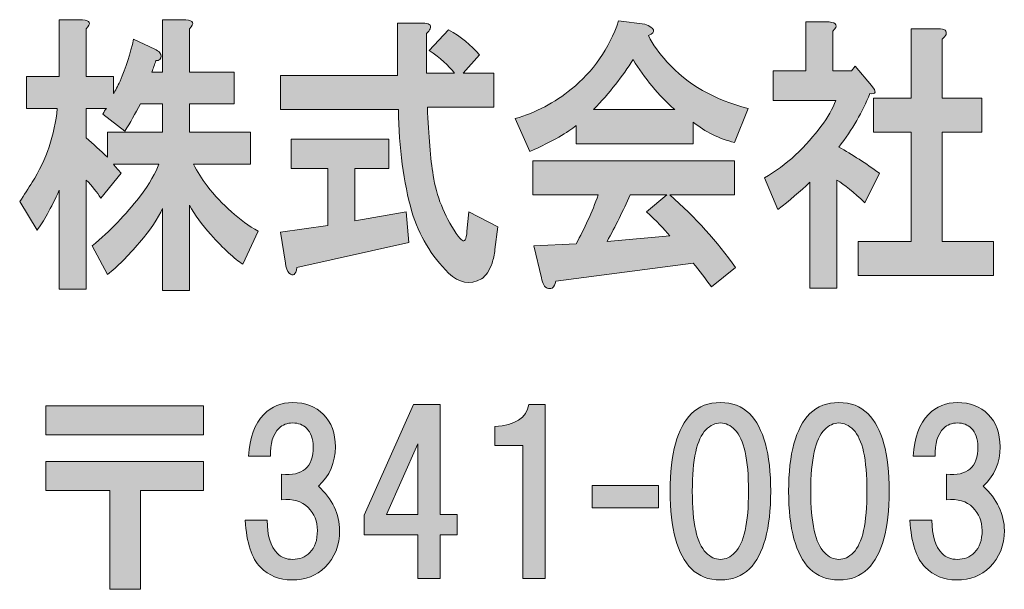
# Model space of a CAD drawing. Units: inches. Extents: x 0 to 296, y 0 to 210.
# Drawn here: x 28 to 42, y 12 to 20 of the extents above; entities that cross this region are included whole.
import ezdxf

# ---------------------------------------------------------------- set-up
doc = ezdxf.new("R2010")
doc.units = ezdxf.units.IN
doc.header["$MEASUREMENT"] = 0
doc.layers.add('图层 1', color=7, linetype='Continuous')

# ---------------------------------------------------------------- blocks, each defined once
blk = doc.blocks.new('block 2')
at = {"layer": '图层 1'}
h = blk.add_hatch(color=7, dxfattribs=at)
h.dxf.hatch_style = 2
edge = h.paths.add_edge_path()
edge.add_spline(control_points=[(29.68, 19.105), (29.605, 18.962), (29.53, 18.83), (29.455, 18.708), (29.455, 18.708), (29.132, 18.956), (29.132, 18.956), (29.151, 18.989), (29.169, 19.017), (29.188, 19.039), (29.188, 19.039), (28.893, 19.039), (28.893, 19.039), (28.893, 19.039), (28.893, 18.609), (28.893, 18.609), (28.996, 18.521), (29.099, 18.427), (29.203, 18.328), (29.203, 18.328), (29.203, 18.692), (29.203, 18.692), (29.203, 18.692), (30.004, 18.692), (30.004, 18.692), (30.004, 18.692), (30.004, 19.105), (30.004, 19.105), (30.004, 19.105), (29.68, 19.105), (29.68, 19.105)], knot_values=[0, 0, 0, 0, 1, 1, 1, 2, 2, 2, 3, 3, 3, 4, 4, 4, 5, 5, 5, 6, 6, 6, 7, 7, 7, 8, 8, 8, 9, 9, 9, 10, 10, 10, 10], degree=3, periodic=1)
edge = h.paths.add_edge_path()
edge.add_spline(control_points=[(28.893, 20.197), (28.893, 20.197), (28.893, 19.502), (28.893, 19.502), (28.893, 19.502), (29.287, 19.502), (29.287, 19.502), (29.287, 19.502), (29.287, 19.254), (29.287, 19.254), (29.315, 19.298), (29.348, 19.359), (29.385, 19.436), (29.469, 19.634), (29.535, 19.838), (29.582, 20.048), (29.582, 20.048), (29.891, 19.899), (29.891, 19.899), (29.919, 19.888), (29.943, 19.871), (29.961, 19.849), (29.989, 19.816), (29.989, 19.783), (29.961, 19.75), (29.952, 19.739), (29.933, 19.734), (29.905, 19.734), (29.886, 19.678), (29.868, 19.623), (29.849, 19.568), (29.849, 19.568), (30.004, 19.568), (30.004, 19.568), (30.004, 19.568), (30.004, 20.329), (30.004, 20.329), (30.004, 20.329), (30.341, 20.329), (30.341, 20.329), (30.453, 20.318), (30.472, 20.274), (30.397, 20.197), (30.397, 20.197), (30.397, 19.568), (30.397, 19.568), (30.397, 19.568), (31.044, 19.568), (31.044, 19.568), (31.044, 19.568), (31.044, 19.105), (31.044, 19.105), (31.044, 19.105), (30.397, 19.105), (30.397, 19.105), (30.397, 19.105), (30.397, 18.692), (30.397, 18.692), (30.397, 18.692), (31.283, 18.692), (31.283, 18.692), (31.283, 18.692), (31.283, 18.229), (31.283, 18.229), (31.283, 18.229), (30.453, 18.229), (30.453, 18.229), (30.51, 18.118), (30.575, 18.014), (30.65, 17.914), (30.875, 17.628), (31.123, 17.408), (31.395, 17.253), (31.395, 17.253), (31.171, 16.773), (31.171, 16.773), (31.048, 16.851), (30.894, 16.994), (30.706, 17.203), (30.575, 17.347), (30.472, 17.49), (30.397, 17.633), (30.397, 17.633), (30.397, 16.393), (30.397, 16.393), (30.397, 16.393), (30.004, 16.393), (30.004, 16.393), (30.004, 16.393), (30.004, 17.584), (30.004, 17.584), (29.938, 17.44), (29.826, 17.275), (29.666, 17.088), (29.498, 16.889), (29.343, 16.735), (29.203, 16.625), (29.203, 16.625), (28.978, 17.038), (28.978, 17.038), (29.24, 17.259), (29.469, 17.496), (29.666, 17.749), (29.816, 17.948), (29.91, 18.107), (29.947, 18.229), (29.947, 18.229), (29.287, 18.229), (29.287, 18.229), (29.324, 18.185), (29.362, 18.14), (29.399, 18.096), (29.399, 18.096), (29.104, 17.733), (29.104, 17.733), (29.048, 17.821), (28.978, 17.909), (28.893, 17.997), (28.893, 17.997), (28.893, 16.41), (28.893, 16.41), (28.893, 16.41), (28.5, 16.41), (28.5, 16.41), (28.5, 16.41), (28.5, 17.848), (28.5, 17.848), (28.378, 17.584), (28.27, 17.391), (28.176, 17.27), (28.176, 17.27), (27.924, 17.683), (27.924, 17.683), (27.989, 17.782), (28.05, 17.876), (28.106, 17.964), (28.312, 18.295), (28.434, 18.653), (28.471, 19.039), (28.471, 19.039), (28.022, 19.039), (28.022, 19.039), (28.022, 19.039), (28.022, 19.502), (28.022, 19.502), (28.022, 19.502), (28.5, 19.502), (28.5, 19.502), (28.5, 19.502), (28.5, 20.329), (28.5, 20.329), (28.5, 20.329), (28.837, 20.329), (28.837, 20.329), (28.949, 20.318), (28.968, 20.274), (28.893, 20.197)], knot_values=[0, 0, 0, 0, 0.352778, 0.352778, 0.352778, 0.705556, 0.705556, 0.705556, 1.058333, 1.058333, 1.058333, 1.411111, 1.411111, 1.411111, 1.763889, 1.763889, 1.763889, 2.116667, 2.116667, 2.116667, 2.469444, 2.469444, 2.469444, 2.822222, 2.822222, 2.822222, 3.175, 3.175, 3.175, 3.527778, 3.527778, 3.527778, 3.880556, 3.880556, 3.880556, 4.233333, 4.233333, 4.233333, 4.586111, 4.586111, 4.586111, 4.938889, 4.938889, 4.938889, 5.291667, 5.291667, 5.291667, 5.644444, 5.644444, 5.644444, 5.997222, 5.997222, 5.997222, 6.35, 6.35, 6.35, 6.702778, 6.702778, 6.702778, 7.055556, 7.055556, 7.055556, 7.408333, 7.408333, 7.408333, 7.761111, 7.761111, 7.761111, 8.113889, 8.113889, 8.113889, 8.466667, 8.466667, 8.466667, 8.819444, 8.819444, 8.819444, 9.172222, 9.172222, 9.172222, 9.525, 9.525, 9.525, 9.877778, 9.877778, 9.877778, 10.230556, 10.230556, 10.230556, 10.583333, 10.583333, 10.583333, 10.936111, 10.936111, 10.936111, 11.288889, 11.288889, 11.288889, 11.641667, 11.641667, 11.641667, 11.994444, 11.994444, 11.994444, 12.347222, 12.347222, 12.347222, 12.7, 12.7, 12.7, 13.052778, 13.052778, 13.052778, 13.405556, 13.405556, 13.405556, 13.758333, 13.758333, 13.758333, 14.111111, 14.111111, 14.111111, 14.463889, 14.463889, 14.463889, 14.816667, 14.816667, 14.816667, 15.169444, 15.169444, 15.169444, 15.522222, 15.522222, 15.522222, 15.875, 15.875, 15.875, 16.227778, 16.227778, 16.227778, 16.580556, 16.580556, 16.580556, 16.933333, 16.933333, 16.933333, 17.286111, 17.286111, 17.286111, 17.638889, 17.638889, 17.638889, 17.991667, 17.991667, 17.991667, 18.344444, 18.344444, 18.344444, 18.344444], degree=3, periodic=0)
edge.add_line((28.893, 20.197), (28.893, 20.197))
h = blk.add_hatch(color=7, dxfattribs=at)
h.dxf.hatch_style = 2
edge = h.paths.add_edge_path()
edge.add_spline(control_points=[(33.294, 18.163), (33.294, 18.163), (32.802, 18.163), (32.802, 18.163), (32.802, 18.163), (32.802, 17.402), (32.802, 17.402), (32.802, 17.402), (33.547, 17.534), (33.547, 17.534), (33.547, 17.534), (33.589, 17.088), (33.589, 17.088), (33.589, 17.088), (31.959, 16.724), (31.959, 16.724), (31.95, 16.669), (31.936, 16.636), (31.917, 16.625), (31.898, 16.614), (31.875, 16.619), (31.847, 16.642), (31.818, 16.674), (31.8, 16.724), (31.79, 16.79), (31.79, 16.79), (31.72, 17.237), (31.72, 17.237), (31.72, 17.237), (32.409, 17.336), (32.409, 17.336), (32.409, 17.336), (32.409, 18.163), (32.409, 18.163), (32.409, 18.163), (31.875, 18.163), (31.875, 18.163), (31.875, 18.163), (31.875, 18.592), (31.875, 18.592), (31.875, 18.592), (33.294, 18.592), (33.294, 18.592), (33.294, 18.592), (33.294, 18.163), (33.294, 18.163)], knot_values=[0, 0, 0, 0, 1, 1, 1, 2, 2, 2, 3, 3, 3, 4, 4, 4, 5, 5, 5, 6, 6, 6, 7, 7, 7, 8, 8, 8, 9, 9, 9, 10, 10, 10, 11, 11, 11, 12, 12, 12, 13, 13, 13, 14, 14, 14, 15, 15, 15, 15], degree=3, periodic=1)
edge = h.paths.add_edge_path()
edge.add_spline(control_points=[(33.899, 20.197), (33.89, 20.174), (33.87, 20.152), (33.843, 20.13), (33.843, 20.13), (33.843, 19.552), (33.843, 19.552), (33.843, 19.552), (34.25, 19.552), (34.25, 19.552), (34.166, 19.662), (34.044, 19.772), (33.885, 19.882), (33.885, 19.882), (34.166, 20.18), (34.166, 20.18), (34.344, 20.081), (34.494, 19.96), (34.616, 19.816), (34.616, 19.816), (34.377, 19.552), (34.377, 19.552), (34.377, 19.552), (34.826, 19.552), (34.826, 19.552), (34.826, 19.552), (34.826, 19.056), (34.826, 19.056), (34.826, 19.056), (33.857, 19.056), (33.857, 19.056), (33.875, 18.637), (33.903, 18.306), (33.941, 18.063), (33.988, 17.766), (34.1, 17.485), (34.278, 17.22), (34.316, 17.165), (34.344, 17.132), (34.363, 17.121), (34.4, 17.088), (34.424, 17.132), (34.433, 17.253), (34.433, 17.253), (34.461, 17.534), (34.461, 17.534), (34.461, 17.534), (34.883, 17.319), (34.883, 17.319), (34.883, 17.319), (34.841, 16.988), (34.841, 16.988), (34.831, 16.911), (34.817, 16.845), (34.798, 16.79), (34.761, 16.68), (34.709, 16.603), (34.644, 16.559), (34.475, 16.47), (34.316, 16.498), (34.166, 16.642), (33.913, 16.895), (33.735, 17.192), (33.632, 17.534), (33.51, 17.964), (33.444, 18.46), (33.435, 19.023), (33.435, 19.023), (31.72, 19.023), (31.72, 19.023), (31.72, 19.023), (31.72, 19.519), (31.72, 19.519), (31.72, 19.519), (33.421, 19.519), (33.421, 19.519), (33.421, 19.519), (33.421, 20.279), (33.421, 20.279), (33.421, 20.279), (33.787, 20.279), (33.787, 20.279), (33.88, 20.279), (33.917, 20.252), (33.899, 20.197)], knot_values=[0, 0, 0, 0, 0.352778, 0.352778, 0.352778, 0.705556, 0.705556, 0.705556, 1.058333, 1.058333, 1.058333, 1.411111, 1.411111, 1.411111, 1.763889, 1.763889, 1.763889, 2.116667, 2.116667, 2.116667, 2.469444, 2.469444, 2.469444, 2.822222, 2.822222, 2.822222, 3.175, 3.175, 3.175, 3.527778, 3.527778, 3.527778, 3.880556, 3.880556, 3.880556, 4.233333, 4.233333, 4.233333, 4.586111, 4.586111, 4.586111, 4.938889, 4.938889, 4.938889, 5.291667, 5.291667, 5.291667, 5.644444, 5.644444, 5.644444, 5.997222, 5.997222, 5.997222, 6.35, 6.35, 6.35, 6.702778, 6.702778, 6.702778, 7.055556, 7.055556, 7.055556, 7.408333, 7.408333, 7.408333, 7.761111, 7.761111, 7.761111, 8.113889, 8.113889, 8.113889, 8.466667, 8.466667, 8.466667, 8.819444, 8.819444, 8.819444, 9.172222, 9.172222, 9.172222, 9.525, 9.525, 9.525, 9.877778, 9.877778, 9.877778, 9.877778], degree=3, periodic=0)
edge.add_line((33.899, 20.197), (33.899, 20.197))
h = blk.add_hatch(color=7, dxfattribs=at)
h.dxf.hatch_style = 2
edge = h.paths.add_edge_path()
edge.add_spline(control_points=[(38.327, 17.782), (38.327, 17.782), (37.385, 17.782), (37.385, 17.782), (37.76, 17.452), (38.079, 17.099), (38.341, 16.724), (38.341, 16.724), (37.99, 16.443), (37.99, 16.443), (37.905, 16.564), (37.816, 16.68), (37.723, 16.79), (37.723, 16.79), (35.727, 16.525), (35.727, 16.525), (35.717, 16.481), (35.699, 16.448), (35.671, 16.426), (35.652, 16.415), (35.628, 16.415), (35.6, 16.426), (35.563, 16.437), (35.535, 16.487), (35.516, 16.575), (35.516, 16.575), (35.404, 17.038), (35.404, 17.038), (35.404, 17.038), (36.022, 17.071), (36.022, 17.071), (36.144, 17.292), (36.252, 17.529), (36.345, 17.782), (36.345, 17.782), (35.39, 17.782), (35.39, 17.782), (35.39, 17.782), (35.39, 18.278), (35.39, 18.278), (35.39, 18.278), (38.327, 18.278), (38.327, 18.278), (38.327, 18.278), (38.327, 17.782), (38.327, 17.782)], knot_values=[0, 0, 0, 0, 1, 1, 1, 2, 2, 2, 3, 3, 3, 4, 4, 4, 5, 5, 5, 6, 6, 6, 7, 7, 7, 8, 8, 8, 9, 9, 9, 10, 10, 10, 11, 11, 11, 12, 12, 12, 13, 13, 13, 14, 14, 14, 15, 15, 15, 15], degree=3, periodic=1)
edge = h.paths.add_edge_path()
edge.add_spline(control_points=[(36.809, 17.782), (36.706, 17.551), (36.594, 17.325), (36.472, 17.104), (36.472, 17.104), (37.385, 17.187), (37.385, 17.187), (37.301, 17.286), (37.189, 17.402), (37.048, 17.534), (37.048, 17.534), (37.343, 17.782), (37.343, 17.782), (37.343, 17.782), (36.809, 17.782), (36.809, 17.782)], knot_values=[0, 0, 0, 0, 1, 1, 1, 2, 2, 2, 3, 3, 3, 4, 4, 4, 5, 5, 5, 5], degree=3, periodic=1)
edge = h.paths.add_edge_path()
edge.add_spline(control_points=[(37.076, 20.097), (37.142, 19.965), (37.231, 19.838), (37.343, 19.717), (37.643, 19.386), (38.037, 19.16), (38.524, 19.039), (38.524, 19.039), (38.327, 18.543), (38.327, 18.543), (38.103, 18.598), (37.901, 18.697), (37.723, 18.841), (37.723, 18.841), (37.723, 18.526), (37.723, 18.526), (37.723, 18.526), (36.022, 18.526), (36.022, 18.526), (36.022, 18.526), (36.022, 18.791), (36.022, 18.791), (35.91, 18.692), (35.685, 18.565), (35.347, 18.411), (35.347, 18.411), (35.136, 18.89), (35.136, 18.89), (35.436, 18.978), (35.708, 19.122), (35.952, 19.32), (36.27, 19.574), (36.5, 19.904), (36.64, 20.312), (36.64, 20.312), (37.02, 20.263), (37.02, 20.263), (37.17, 20.208), (37.189, 20.152), (37.076, 20.097)], knot_values=[0, 0, 0, 0, 0.352778, 0.352778, 0.352778, 0.705556, 0.705556, 0.705556, 1.058333, 1.058333, 1.058333, 1.411111, 1.411111, 1.411111, 1.763889, 1.763889, 1.763889, 2.116667, 2.116667, 2.116667, 2.469444, 2.469444, 2.469444, 2.822222, 2.822222, 2.822222, 3.175, 3.175, 3.175, 3.527778, 3.527778, 3.527778, 3.880556, 3.880556, 3.880556, 4.233333, 4.233333, 4.233333, 4.586111, 4.586111, 4.586111, 4.586111], degree=3, periodic=0)
edge.add_line((37.076, 20.097), (37.076, 20.097))
edge = h.paths.add_edge_path()
edge.add_spline(control_points=[(36.275, 19.022), (36.275, 19.022), (37.456, 19.022), (37.456, 19.022), (37.221, 19.232), (37.02, 19.474), (36.851, 19.75), (36.701, 19.508), (36.509, 19.265), (36.275, 19.022)], knot_values=[0, 0, 0, 0, 0.352778, 0.352778, 0.352778, 0.705556, 0.705556, 0.705556, 1.058333, 1.058333, 1.058333, 1.058333], degree=3, periodic=0)
edge.add_line((36.275, 19.022), (36.275, 19.022))
h = blk.add_hatch(color=7, dxfattribs=at)
h.dxf.hatch_style = 2
edge = h.paths.add_edge_path()
edge.add_spline(control_points=[(39.76, 20.163), (39.76, 20.163), (39.76, 19.585), (39.76, 19.585), (39.76, 19.585), (40.028, 19.585), (40.028, 19.585), (40.028, 19.585), (40.084, 19.651), (40.084, 19.651), (40.084, 19.651), (40.323, 19.37), (40.323, 19.37), (40.398, 19.282), (40.388, 19.243), (40.295, 19.254), (40.192, 18.989), (40.042, 18.73), (39.845, 18.477), (40.042, 18.366), (40.238, 18.24), (40.435, 18.096), (40.435, 18.096), (40.224, 17.666), (40.224, 17.666), (40.065, 17.821), (39.929, 17.931), (39.817, 17.997), (39.817, 17.997), (39.817, 16.426), (39.817, 16.426), (39.817, 16.426), (39.423, 16.426), (39.423, 16.426), (39.423, 16.426), (39.423, 17.964), (39.423, 17.964), (39.282, 17.832), (39.128, 17.7), (38.959, 17.567), (38.959, 17.567), (38.762, 18.03), (38.762, 18.03), (38.922, 18.118), (39.072, 18.229), (39.212, 18.361), (39.512, 18.648), (39.709, 18.912), (39.803, 19.155), (39.803, 19.155), (38.889, 19.155), (38.889, 19.155), (38.889, 19.155), (38.889, 19.585), (38.889, 19.585), (38.889, 19.585), (39.367, 19.585), (39.367, 19.585), (39.367, 19.585), (39.367, 20.296), (39.367, 20.296), (39.367, 20.296), (39.704, 20.296), (39.704, 20.296), (39.817, 20.285), (39.836, 20.241), (39.76, 20.163)], knot_values=[0, 0, 0, 0, 0.352778, 0.352778, 0.352778, 0.705556, 0.705556, 0.705556, 1.058333, 1.058333, 1.058333, 1.411111, 1.411111, 1.411111, 1.763889, 1.763889, 1.763889, 2.116667, 2.116667, 2.116667, 2.469444, 2.469444, 2.469444, 2.822222, 2.822222, 2.822222, 3.175, 3.175, 3.175, 3.527778, 3.527778, 3.527778, 3.880556, 3.880556, 3.880556, 4.233333, 4.233333, 4.233333, 4.586111, 4.586111, 4.586111, 4.938889, 4.938889, 4.938889, 5.291667, 5.291667, 5.291667, 5.644444, 5.644444, 5.644444, 5.997222, 5.997222, 5.997222, 6.35, 6.35, 6.35, 6.702778, 6.702778, 6.702778, 7.055556, 7.055556, 7.055556, 7.408333, 7.408333, 7.408333, 7.761111, 7.761111, 7.761111, 7.761111], degree=3, periodic=0)
edge.add_line((39.76, 20.163), (39.76, 20.163))
edge = h.paths.add_edge_path()
edge.add_spline(control_points=[(41.405, 20.114), (41.396, 20.092), (41.377, 20.07), (41.349, 20.048), (41.349, 20.048), (41.349, 19.188), (41.349, 19.188), (41.349, 19.188), (41.925, 19.188), (41.925, 19.188), (41.925, 19.188), (41.925, 18.692), (41.925, 18.692), (41.925, 18.692), (41.349, 18.692), (41.349, 18.692), (41.349, 18.692), (41.349, 17.104), (41.349, 17.104), (41.349, 17.104), (42.094, 17.104), (42.094, 17.104), (42.094, 17.104), (42.094, 16.608), (42.094, 16.608), (42.094, 16.608), (40.126, 16.608), (40.126, 16.608), (40.126, 16.608), (40.126, 17.104), (40.126, 17.104), (40.126, 17.104), (40.899, 17.104), (40.899, 17.104), (40.899, 17.104), (40.899, 18.692), (40.899, 18.692), (40.899, 18.692), (40.351, 18.692), (40.351, 18.692), (40.351, 18.692), (40.351, 19.188), (40.351, 19.188), (40.351, 19.188), (40.899, 19.188), (40.899, 19.188), (40.899, 19.188), (40.899, 20.197), (40.899, 20.197), (40.899, 20.197), (41.293, 20.197), (41.293, 20.197), (41.386, 20.197), (41.424, 20.169), (41.405, 20.114)], knot_values=[0, 0, 0, 0, 0.352778, 0.352778, 0.352778, 0.705556, 0.705556, 0.705556, 1.058333, 1.058333, 1.058333, 1.411111, 1.411111, 1.411111, 1.763889, 1.763889, 1.763889, 2.116667, 2.116667, 2.116667, 2.469444, 2.469444, 2.469444, 2.822222, 2.822222, 2.822222, 3.175, 3.175, 3.175, 3.527778, 3.527778, 3.527778, 3.880556, 3.880556, 3.880556, 4.233333, 4.233333, 4.233333, 4.586111, 4.586111, 4.586111, 4.938889, 4.938889, 4.938889, 5.291667, 5.291667, 5.291667, 5.644444, 5.644444, 5.644444, 5.997222, 5.997222, 5.997222, 6.35, 6.35, 6.35, 6.35], degree=3, periodic=0)
edge.add_line((41.405, 20.114), (41.405, 20.114))
h = blk.add_hatch(color=7, dxfattribs=at)
h.dxf.hatch_style = 2
edge = h.paths.add_edge_path()
edge.add_spline(control_points=[(32.27, 13.546), (32.476, 13.356), (32.58, 13.141), (32.58, 12.901), (32.58, 12.686), (32.51, 12.508), (32.369, 12.368), (32.245, 12.244), (32.084, 12.182), (31.885, 12.182), (31.703, 12.182), (31.55, 12.244), (31.426, 12.368), (31.302, 12.492), (31.228, 12.719), (31.203, 13.05), (31.203, 13.05), (31.526, 13.05), (31.526, 13.05), (31.526, 12.827), (31.575, 12.666), (31.675, 12.566), (31.732, 12.508), (31.807, 12.48), (31.897, 12.48), (31.997, 12.48), (32.08, 12.513), (32.145, 12.579), (32.22, 12.653), (32.257, 12.761), (32.257, 12.901), (32.257, 13.033), (32.212, 13.145), (32.121, 13.236), (32.03, 13.327), (31.902, 13.364), (31.736, 13.348), (31.736, 13.348), (31.736, 13.72), (31.736, 13.72), (32.042, 13.687), (32.195, 13.819), (32.195, 14.117), (32.195, 14.232), (32.162, 14.323), (32.096, 14.389), (32.046, 14.439), (31.98, 14.464), (31.897, 14.464), (31.815, 14.464), (31.749, 14.439), (31.699, 14.389), (31.608, 14.299), (31.567, 14.162), (31.575, 13.98), (31.575, 13.98), (31.253, 13.98), (31.253, 13.98), (31.269, 14.253), (31.344, 14.456), (31.476, 14.588), (31.592, 14.704), (31.732, 14.762), (31.897, 14.762), (32.08, 14.762), (32.228, 14.704), (32.344, 14.588), (32.46, 14.472), (32.518, 14.315), (32.518, 14.117), (32.518, 13.885), (32.435, 13.695), (32.27, 13.546)], knot_values=[0, 0, 0, 0, 0.352778, 0.352778, 0.352778, 0.705556, 0.705556, 0.705556, 1.058333, 1.058333, 1.058333, 1.411111, 1.411111, 1.411111, 1.763889, 1.763889, 1.763889, 2.116667, 2.116667, 2.116667, 2.469444, 2.469444, 2.469444, 2.822222, 2.822222, 2.822222, 3.175, 3.175, 3.175, 3.527778, 3.527778, 3.527778, 3.880556, 3.880556, 3.880556, 4.233333, 4.233333, 4.233333, 4.586111, 4.586111, 4.586111, 4.938889, 4.938889, 4.938889, 5.291667, 5.291667, 5.291667, 5.644444, 5.644444, 5.644444, 5.997222, 5.997222, 5.997222, 6.35, 6.35, 6.35, 6.702778, 6.702778, 6.702778, 7.055556, 7.055556, 7.055556, 7.408333, 7.408333, 7.408333, 7.761111, 7.761111, 7.761111, 8.113889, 8.113889, 8.113889, 8.466667, 8.466667, 8.466667, 8.466667], degree=3, periodic=0)
edge.add_line((32.27, 13.546), (32.27, 13.546))
h = blk.add_hatch(color=7, dxfattribs=at)
h.dxf.hatch_style = 2
edge = h.paths.add_edge_path()
edge.add_spline(control_points=[(38.544, 14.6), (38.751, 14.394), (38.854, 14.017), (38.854, 13.472), (38.854, 12.926), (38.751, 12.55), (38.544, 12.343), (38.436, 12.236), (38.296, 12.182), (38.122, 12.182), (37.948, 12.182), (37.808, 12.236), (37.7, 12.343), (37.494, 12.55), (37.39, 12.926), (37.39, 13.472), (37.39, 14.017), (37.494, 14.394), (37.7, 14.6), (37.808, 14.708), (37.948, 14.762), (38.122, 14.762), (38.296, 14.762), (38.436, 14.708), (38.544, 14.6)], knot_values=[0, 0, 0, 0, 0.352778, 0.352778, 0.352778, 0.705556, 0.705556, 0.705556, 1.058333, 1.058333, 1.058333, 1.411111, 1.411111, 1.411111, 1.763889, 1.763889, 1.763889, 2.116667, 2.116667, 2.116667, 2.469444, 2.469444, 2.469444, 2.822222, 2.822222, 2.822222, 2.822222], degree=3, periodic=0)
edge.add_line((38.544, 14.6), (38.544, 14.6))
edge = h.paths.add_edge_path()
edge.add_spline(control_points=[(37.911, 14.365), (37.779, 14.232), (37.713, 13.935), (37.713, 13.472), (37.713, 13.009), (37.779, 12.711), (37.911, 12.579), (37.977, 12.513), (38.048, 12.48), (38.122, 12.48), (38.197, 12.48), (38.267, 12.513), (38.333, 12.579), (38.465, 12.711), (38.531, 13.009), (38.531, 13.472), (38.531, 13.935), (38.465, 14.232), (38.333, 14.365), (38.267, 14.431), (38.197, 14.464), (38.122, 14.464), (38.048, 14.464), (37.977, 14.431), (37.911, 14.365)], knot_values=[0, 0, 0, 0, 0.352778, 0.352778, 0.352778, 0.705556, 0.705556, 0.705556, 1.058333, 1.058333, 1.058333, 1.411111, 1.411111, 1.411111, 1.763889, 1.763889, 1.763889, 2.116667, 2.116667, 2.116667, 2.469444, 2.469444, 2.469444, 2.822222, 2.822222, 2.822222, 2.822222], degree=3, periodic=0)
edge.add_line((37.911, 14.365), (37.911, 14.365))
h = blk.add_hatch(color=7, dxfattribs=at)
h.dxf.hatch_style = 2
edge = h.paths.add_edge_path()
edge.add_spline(control_points=[(40.268, 14.6), (40.475, 14.394), (40.578, 14.017), (40.578, 13.472), (40.578, 12.926), (40.475, 12.55), (40.268, 12.343), (40.16, 12.236), (40.02, 12.182), (39.846, 12.182), (39.672, 12.182), (39.532, 12.236), (39.424, 12.343), (39.218, 12.55), (39.114, 12.926), (39.114, 13.472), (39.114, 14.017), (39.218, 14.394), (39.424, 14.6), (39.532, 14.708), (39.672, 14.762), (39.846, 14.762), (40.02, 14.762), (40.16, 14.708), (40.268, 14.6)], knot_values=[0, 0, 0, 0, 0.352778, 0.352778, 0.352778, 0.705556, 0.705556, 0.705556, 1.058333, 1.058333, 1.058333, 1.411111, 1.411111, 1.411111, 1.763889, 1.763889, 1.763889, 2.116667, 2.116667, 2.116667, 2.469444, 2.469444, 2.469444, 2.822222, 2.822222, 2.822222, 2.822222], degree=3, periodic=0)
edge.add_line((40.268, 14.6), (40.268, 14.6))
edge = h.paths.add_edge_path()
edge.add_spline(control_points=[(39.635, 14.365), (39.503, 14.232), (39.437, 13.935), (39.437, 13.472), (39.437, 13.009), (39.503, 12.711), (39.635, 12.579), (39.701, 12.513), (39.772, 12.48), (39.846, 12.48), (39.921, 12.48), (39.991, 12.513), (40.057, 12.579), (40.189, 12.711), (40.255, 13.009), (40.255, 13.472), (40.255, 13.935), (40.189, 14.232), (40.057, 14.365), (39.991, 14.431), (39.921, 14.464), (39.846, 14.464), (39.772, 14.464), (39.701, 14.431), (39.635, 14.365)], knot_values=[0, 0, 0, 0, 0.352778, 0.352778, 0.352778, 0.705556, 0.705556, 0.705556, 1.058333, 1.058333, 1.058333, 1.411111, 1.411111, 1.411111, 1.763889, 1.763889, 1.763889, 2.116667, 2.116667, 2.116667, 2.469444, 2.469444, 2.469444, 2.822222, 2.822222, 2.822222, 2.822222], degree=3, periodic=0)
edge.add_line((39.635, 14.365), (39.635, 14.365))
h = blk.add_hatch(color=7, dxfattribs=at)
h.dxf.hatch_style = 2
edge = h.paths.add_edge_path()
edge.add_spline(control_points=[(41.944, 13.546), (42.15, 13.356), (42.254, 13.141), (42.254, 12.901), (42.254, 12.686), (42.183, 12.508), (42.043, 12.368), (41.919, 12.244), (41.758, 12.182), (41.559, 12.182), (41.377, 12.182), (41.224, 12.244), (41.1, 12.368), (40.976, 12.492), (40.902, 12.719), (40.877, 13.05), (40.877, 13.05), (41.2, 13.05), (41.2, 13.05), (41.2, 12.827), (41.249, 12.666), (41.348, 12.566), (41.406, 12.508), (41.481, 12.48), (41.571, 12.48), (41.671, 12.48), (41.753, 12.513), (41.819, 12.579), (41.894, 12.653), (41.931, 12.761), (41.931, 12.901), (41.931, 13.033), (41.886, 13.145), (41.795, 13.236), (41.704, 13.327), (41.576, 13.364), (41.41, 13.348), (41.41, 13.348), (41.41, 13.72), (41.41, 13.72), (41.716, 13.687), (41.869, 13.819), (41.869, 14.117), (41.869, 14.232), (41.836, 14.323), (41.77, 14.389), (41.72, 14.439), (41.654, 14.464), (41.571, 14.464), (41.489, 14.464), (41.422, 14.439), (41.373, 14.389), (41.282, 14.299), (41.241, 14.162), (41.249, 13.98), (41.249, 13.98), (40.927, 13.98), (40.927, 13.98), (40.943, 14.253), (41.017, 14.456), (41.15, 14.588), (41.266, 14.704), (41.406, 14.762), (41.571, 14.762), (41.753, 14.762), (41.902, 14.704), (42.018, 14.588), (42.134, 14.472), (42.192, 14.315), (42.192, 14.117), (42.192, 13.885), (42.109, 13.695), (41.944, 13.546)], knot_values=[0, 0, 0, 0, 0.352778, 0.352778, 0.352778, 0.705556, 0.705556, 0.705556, 1.058333, 1.058333, 1.058333, 1.411111, 1.411111, 1.411111, 1.763889, 1.763889, 1.763889, 2.116667, 2.116667, 2.116667, 2.469444, 2.469444, 2.469444, 2.822222, 2.822222, 2.822222, 3.175, 3.175, 3.175, 3.527778, 3.527778, 3.527778, 3.880556, 3.880556, 3.880556, 4.233333, 4.233333, 4.233333, 4.586111, 4.586111, 4.586111, 4.938889, 4.938889, 4.938889, 5.291667, 5.291667, 5.291667, 5.644444, 5.644444, 5.644444, 5.997222, 5.997222, 5.997222, 6.35, 6.35, 6.35, 6.702778, 6.702778, 6.702778, 7.055556, 7.055556, 7.055556, 7.408333, 7.408333, 7.408333, 7.761111, 7.761111, 7.761111, 8.113889, 8.113889, 8.113889, 8.466667, 8.466667, 8.466667, 8.466667], degree=3, periodic=0)
edge.add_line((41.944, 13.546), (41.944, 13.546))
h = blk.add_hatch(color=7, dxfattribs=at)
h.dxf.hatch_style = 2
h.paths.add_polyline_path([(30.598, 14.29), (28.304, 14.29), (28.304, 14.712), (30.598, 14.712)])
h.paths.add_polyline_path([(30.598, 13.484), (29.68, 13.484), (29.68, 12.045), (29.234, 12.045), (29.234, 13.484), (28.304, 13.484), (28.304, 13.906), (30.598, 13.906)])
h = blk.add_hatch(color=7, dxfattribs=at)
h.dxf.hatch_style = 2
h.paths.add_polyline_path([(34.29, 13.134), (34.29, 12.836), (34.042, 12.836), (34.042, 12.204), (33.719, 12.204), (33.719, 12.836), (32.938, 12.836), (32.938, 13.122), (33.657, 14.734), (34.042, 14.734), (34.042, 13.134)])
h.paths.add_polyline_path([(33.719, 13.134), (33.719, 14.163), (33.26, 13.134)])
h = blk.add_hatch(color=7, dxfattribs=at)
h.dxf.hatch_style = 2
edge = h.paths.add_edge_path()
edge.add_spline(control_points=[(35.57, 14.734), (35.57, 14.734), (35.57, 12.204), (35.57, 12.204), (35.57, 12.204), (35.248, 12.204), (35.248, 12.204), (35.248, 12.204), (35.248, 14.139), (35.248, 14.139), (35.248, 14.139), (34.838, 14.139), (34.838, 14.139), (34.838, 14.139), (34.838, 14.412), (34.838, 14.412), (35.136, 14.428), (35.301, 14.536), (35.334, 14.734), (35.334, 14.734), (35.57, 14.734), (35.57, 14.734)], knot_values=[0, 0, 0, 0, 1, 1, 1, 2, 2, 2, 3, 3, 3, 4, 4, 4, 5, 5, 5, 6, 6, 6, 7, 7, 7, 7], degree=3, periodic=1)
h = blk.add_hatch(color=7, dxfattribs=at)
h.dxf.hatch_style = 2
h.paths.add_polyline_path([(37.221, 13.232), (36.254, 13.232), (36.254, 13.554), (37.221, 13.554)])
at = {"layer": '图层 1', "lineweight": 0}
for points in [[(30.598, 14.29), (28.304, 14.29), (28.304, 14.712), (30.598, 14.712), (30.598, 14.29)], [(34.29, 13.134), (34.29, 12.836), (34.042, 12.836), (34.042, 12.204), (33.719, 12.204), (33.719, 12.836), (32.938, 12.836), (32.938, 13.122), (33.657, 14.734), (34.042, 14.734), (34.042, 13.134), (34.29, 13.134)], [(33.719, 13.134), (33.719, 14.163), (33.26, 13.134), (33.719, 13.134)], [(30.598, 13.484), (29.68, 13.484), (29.68, 12.045), (29.234, 12.045), (29.234, 13.484), (28.304, 13.484), (28.304, 13.906), (30.598, 13.906), (30.598, 13.484)], [(37.221, 13.232), (36.254, 13.232), (36.254, 13.554), (37.221, 13.554), (37.221, 13.232)]]:
    blk.add_lwpolyline(points, dxfattribs=at)
for points, knots in [([(28.893, 20.197), (28.893, 20.197), (28.893, 19.502), (28.893, 19.502), (28.893, 19.502), (29.287, 19.502), (29.287, 19.502), (29.287, 19.502), (29.287, 19.254), (29.287, 19.254), (29.315, 19.298), (29.348, 19.359), (29.385, 19.436), (29.469, 19.634), (29.535, 19.838), (29.582, 20.048), (29.582, 20.048), (29.891, 19.899), (29.891, 19.899), (29.919, 19.888), (29.943, 19.871), (29.961, 19.849), (29.989, 19.816), (29.989, 19.783), (29.961, 19.75), (29.952, 19.739), (29.933, 19.734), (29.905, 19.734), (29.886, 19.678), (29.868, 19.623), (29.849, 19.568), (29.849, 19.568), (30.004, 19.568), (30.004, 19.568), (30.004, 19.568), (30.004, 20.329), (30.004, 20.329), (30.004, 20.329), (30.341, 20.329), (30.341, 20.329), (30.453, 20.318), (30.472, 20.274), (30.397, 20.197), (30.397, 20.197), (30.397, 19.568), (30.397, 19.568), (30.397, 19.568), (31.044, 19.568), (31.044, 19.568), (31.044, 19.568), (31.044, 19.105), (31.044, 19.105), (31.044, 19.105), (30.397, 19.105), (30.397, 19.105), (30.397, 19.105), (30.397, 18.692), (30.397, 18.692), (30.397, 18.692), (31.283, 18.692), (31.283, 18.692), (31.283, 18.692), (31.283, 18.229), (31.283, 18.229), (31.283, 18.229), (30.453, 18.229), (30.453, 18.229), (30.51, 18.118), (30.575, 18.014), (30.65, 17.914), (30.875, 17.628), (31.123, 17.408), (31.395, 17.253), (31.395, 17.253), (31.171, 16.773), (31.171, 16.773), (31.048, 16.851), (30.894, 16.994), (30.706, 17.203), (30.575, 17.347), (30.472, 17.49), (30.397, 17.633), (30.397, 17.633), (30.397, 16.393), (30.397, 16.393), (30.397, 16.393), (30.004, 16.393), (30.004, 16.393), (30.004, 16.393), (30.004, 17.584), (30.004, 17.584), (29.938, 17.44), (29.826, 17.275), (29.666, 17.088), (29.498, 16.889), (29.343, 16.735), (29.203, 16.625), (29.203, 16.625), (28.978, 17.038), (28.978, 17.038), (29.24, 17.259), (29.469, 17.496), (29.666, 17.749), (29.816, 17.948), (29.91, 18.107), (29.947, 18.229), (29.947, 18.229), (29.287, 18.229), (29.287, 18.229), (29.324, 18.185), (29.362, 18.14), (29.399, 18.096), (29.399, 18.096), (29.104, 17.733), (29.104, 17.733), (29.048, 17.821), (28.978, 17.909), (28.893, 17.997), (28.893, 17.997), (28.893, 16.41), (28.893, 16.41), (28.893, 16.41), (28.5, 16.41), (28.5, 16.41), (28.5, 16.41), (28.5, 17.848), (28.5, 17.848), (28.378, 17.584), (28.27, 17.391), (28.176, 17.27), (28.176, 17.27), (27.924, 17.683), (27.924, 17.683), (27.989, 17.782), (28.05, 17.876), (28.106, 17.964), (28.312, 18.295), (28.434, 18.653), (28.471, 19.039), (28.471, 19.039), (28.022, 19.039), (28.022, 19.039), (28.022, 19.039), (28.022, 19.502), (28.022, 19.502), (28.022, 19.502), (28.5, 19.502), (28.5, 19.502), (28.5, 19.502), (28.5, 20.329), (28.5, 20.329), (28.5, 20.329), (28.837, 20.329), (28.837, 20.329), (28.949, 20.318), (28.968, 20.274), (28.893, 20.197)], [0, 0, 0, 0, 1, 1, 1, 2, 2, 2, 3, 3, 3, 4, 4, 4, 5, 5, 5, 6, 6, 6, 7, 7, 7, 8, 8, 8, 9, 9, 9, 10, 10, 10, 11, 11, 11, 12, 12, 12, 13, 13, 13, 14, 14, 14, 15, 15, 15, 16, 16, 16, 17, 17, 17, 18, 18, 18, 19, 19, 19, 20, 20, 20, 21, 21, 21, 22, 22, 22, 23, 23, 23, 24, 24, 24, 25, 25, 25, 26, 26, 26, 27, 27, 27, 28, 28, 28, 29, 29, 29, 30, 30, 30, 31, 31, 31, 32, 32, 32, 33, 33, 33, 34, 34, 34, 35, 35, 35, 36, 36, 36, 37, 37, 37, 38, 38, 38, 39, 39, 39, 40, 40, 40, 41, 41, 41, 42, 42, 42, 43, 43, 43, 44, 44, 44, 45, 45, 45, 46, 46, 46, 47, 47, 47, 48, 48, 48, 49, 49, 49, 50, 50, 50, 51, 51, 51, 52, 52, 52, 52]), ([(33.899, 20.197), (33.89, 20.174), (33.87, 20.152), (33.843, 20.13), (33.843, 20.13), (33.843, 19.552), (33.843, 19.552), (33.843, 19.552), (34.25, 19.552), (34.25, 19.552), (34.166, 19.662), (34.044, 19.772), (33.885, 19.882), (33.885, 19.882), (34.166, 20.18), (34.166, 20.18), (34.344, 20.081), (34.494, 19.96), (34.616, 19.816), (34.616, 19.816), (34.377, 19.552), (34.377, 19.552), (34.377, 19.552), (34.826, 19.552), (34.826, 19.552), (34.826, 19.552), (34.826, 19.056), (34.826, 19.056), (34.826, 19.056), (33.857, 19.056), (33.857, 19.056), (33.875, 18.637), (33.903, 18.306), (33.941, 18.063), (33.988, 17.766), (34.1, 17.485), (34.278, 17.22), (34.316, 17.165), (34.344, 17.132), (34.363, 17.121), (34.4, 17.088), (34.424, 17.132), (34.433, 17.253), (34.433, 17.253), (34.461, 17.534), (34.461, 17.534), (34.461, 17.534), (34.883, 17.319), (34.883, 17.319), (34.883, 17.319), (34.841, 16.988), (34.841, 16.988), (34.831, 16.911), (34.817, 16.845), (34.798, 16.79), (34.761, 16.68), (34.709, 16.603), (34.644, 16.559), (34.475, 16.47), (34.316, 16.498), (34.166, 16.642), (33.913, 16.895), (33.735, 17.192), (33.632, 17.534), (33.51, 17.964), (33.444, 18.46), (33.435, 19.023), (33.435, 19.023), (31.72, 19.023), (31.72, 19.023), (31.72, 19.023), (31.72, 19.519), (31.72, 19.519), (31.72, 19.519), (33.421, 19.519), (33.421, 19.519), (33.421, 19.519), (33.421, 20.279), (33.421, 20.279), (33.421, 20.279), (33.787, 20.279), (33.787, 20.279), (33.88, 20.279), (33.917, 20.252), (33.899, 20.197)], [0, 0, 0, 0, 1, 1, 1, 2, 2, 2, 3, 3, 3, 4, 4, 4, 5, 5, 5, 6, 6, 6, 7, 7, 7, 8, 8, 8, 9, 9, 9, 10, 10, 10, 11, 11, 11, 12, 12, 12, 13, 13, 13, 14, 14, 14, 15, 15, 15, 16, 16, 16, 17, 17, 17, 18, 18, 18, 19, 19, 19, 20, 20, 20, 21, 21, 21, 22, 22, 22, 23, 23, 23, 24, 24, 24, 25, 25, 25, 26, 26, 26, 27, 27, 27, 28, 28, 28, 28]), ([(37.076, 20.097), (37.142, 19.965), (37.231, 19.838), (37.343, 19.717), (37.643, 19.386), (38.037, 19.16), (38.524, 19.039), (38.524, 19.039), (38.327, 18.543), (38.327, 18.543), (38.103, 18.598), (37.901, 18.697), (37.723, 18.841), (37.723, 18.841), (37.723, 18.526), (37.723, 18.526), (37.723, 18.526), (36.022, 18.526), (36.022, 18.526), (36.022, 18.526), (36.022, 18.791), (36.022, 18.791), (35.91, 18.692), (35.685, 18.565), (35.347, 18.411), (35.347, 18.411), (35.136, 18.89), (35.136, 18.89), (35.436, 18.978), (35.708, 19.122), (35.952, 19.32), (36.27, 19.574), (36.5, 19.904), (36.64, 20.312), (36.64, 20.312), (37.02, 20.263), (37.02, 20.263), (37.17, 20.208), (37.189, 20.152), (37.076, 20.097)], [0, 0, 0, 0, 1, 1, 1, 2, 2, 2, 3, 3, 3, 4, 4, 4, 5, 5, 5, 6, 6, 6, 7, 7, 7, 8, 8, 8, 9, 9, 9, 10, 10, 10, 11, 11, 11, 12, 12, 12, 13, 13, 13, 13]), ([(39.76, 20.163), (39.76, 20.163), (39.76, 19.585), (39.76, 19.585), (39.76, 19.585), (40.028, 19.585), (40.028, 19.585), (40.028, 19.585), (40.084, 19.651), (40.084, 19.651), (40.084, 19.651), (40.323, 19.37), (40.323, 19.37), (40.398, 19.282), (40.388, 19.243), (40.295, 19.254), (40.192, 18.989), (40.042, 18.73), (39.845, 18.477), (40.042, 18.366), (40.238, 18.24), (40.435, 18.096), (40.435, 18.096), (40.224, 17.666), (40.224, 17.666), (40.065, 17.821), (39.929, 17.931), (39.817, 17.997), (39.817, 17.997), (39.817, 16.426), (39.817, 16.426), (39.817, 16.426), (39.423, 16.426), (39.423, 16.426), (39.423, 16.426), (39.423, 17.964), (39.423, 17.964), (39.282, 17.832), (39.128, 17.7), (38.959, 17.567), (38.959, 17.567), (38.762, 18.03), (38.762, 18.03), (38.922, 18.118), (39.072, 18.229), (39.212, 18.361), (39.512, 18.648), (39.709, 18.912), (39.803, 19.155), (39.803, 19.155), (38.889, 19.155), (38.889, 19.155), (38.889, 19.155), (38.889, 19.585), (38.889, 19.585), (38.889, 19.585), (39.367, 19.585), (39.367, 19.585), (39.367, 19.585), (39.367, 20.296), (39.367, 20.296), (39.367, 20.296), (39.704, 20.296), (39.704, 20.296), (39.817, 20.285), (39.836, 20.241), (39.76, 20.163)], [0, 0, 0, 0, 1, 1, 1, 2, 2, 2, 3, 3, 3, 4, 4, 4, 5, 5, 5, 6, 6, 6, 7, 7, 7, 8, 8, 8, 9, 9, 9, 10, 10, 10, 11, 11, 11, 12, 12, 12, 13, 13, 13, 14, 14, 14, 15, 15, 15, 16, 16, 16, 17, 17, 17, 18, 18, 18, 19, 19, 19, 20, 20, 20, 21, 21, 21, 22, 22, 22, 22]), ([(41.405, 20.114), (41.396, 20.092), (41.377, 20.07), (41.349, 20.048), (41.349, 20.048), (41.349, 19.188), (41.349, 19.188), (41.349, 19.188), (41.925, 19.188), (41.925, 19.188), (41.925, 19.188), (41.925, 18.692), (41.925, 18.692), (41.925, 18.692), (41.349, 18.692), (41.349, 18.692), (41.349, 18.692), (41.349, 17.104), (41.349, 17.104), (41.349, 17.104), (42.094, 17.104), (42.094, 17.104), (42.094, 17.104), (42.094, 16.608), (42.094, 16.608), (42.094, 16.608), (40.126, 16.608), (40.126, 16.608), (40.126, 16.608), (40.126, 17.104), (40.126, 17.104), (40.126, 17.104), (40.899, 17.104), (40.899, 17.104), (40.899, 17.104), (40.899, 18.692), (40.899, 18.692), (40.899, 18.692), (40.351, 18.692), (40.351, 18.692), (40.351, 18.692), (40.351, 19.188), (40.351, 19.188), (40.351, 19.188), (40.899, 19.188), (40.899, 19.188), (40.899, 19.188), (40.899, 20.197), (40.899, 20.197), (40.899, 20.197), (41.293, 20.197), (41.293, 20.197), (41.386, 20.197), (41.424, 20.169), (41.405, 20.114)], [0, 0, 0, 0, 1, 1, 1, 2, 2, 2, 3, 3, 3, 4, 4, 4, 5, 5, 5, 6, 6, 6, 7, 7, 7, 8, 8, 8, 9, 9, 9, 10, 10, 10, 11, 11, 11, 12, 12, 12, 13, 13, 13, 14, 14, 14, 15, 15, 15, 16, 16, 16, 17, 17, 17, 18, 18, 18, 18]), ([(36.275, 19.022), (36.275, 19.022), (37.456, 19.022), (37.456, 19.022), (37.221, 19.232), (37.02, 19.474), (36.851, 19.75), (36.701, 19.508), (36.509, 19.265), (36.275, 19.022)], [0, 0, 0, 0, 1, 1, 1, 2, 2, 2, 3, 3, 3, 3]), ([(29.68, 19.105), (29.605, 18.962), (29.53, 18.83), (29.455, 18.708), (29.455, 18.708), (29.132, 18.956), (29.132, 18.956), (29.151, 18.989), (29.169, 19.017), (29.188, 19.039), (29.188, 19.039), (28.893, 19.039), (28.893, 19.039), (28.893, 19.039), (28.893, 18.609), (28.893, 18.609), (28.996, 18.521), (29.099, 18.427), (29.203, 18.328), (29.203, 18.328), (29.203, 18.692), (29.203, 18.692), (29.203, 18.692), (30.004, 18.692), (30.004, 18.692), (30.004, 18.692), (30.004, 19.105), (30.004, 19.105), (30.004, 19.105), (29.68, 19.105), (29.68, 19.105)], [0, 0, 0, 0, 1, 1, 1, 2, 2, 2, 3, 3, 3, 4, 4, 4, 5, 5, 5, 6, 6, 6, 7, 7, 7, 8, 8, 8, 9, 9, 9, 10, 10, 10, 10]), ([(33.294, 18.163), (33.294, 18.163), (32.802, 18.163), (32.802, 18.163), (32.802, 18.163), (32.802, 17.402), (32.802, 17.402), (32.802, 17.402), (33.547, 17.534), (33.547, 17.534), (33.547, 17.534), (33.589, 17.088), (33.589, 17.088), (33.589, 17.088), (31.959, 16.724), (31.959, 16.724), (31.95, 16.669), (31.936, 16.636), (31.917, 16.625), (31.898, 16.614), (31.875, 16.619), (31.847, 16.642), (31.818, 16.674), (31.8, 16.724), (31.79, 16.79), (31.79, 16.79), (31.72, 17.237), (31.72, 17.237), (31.72, 17.237), (32.409, 17.336), (32.409, 17.336), (32.409, 17.336), (32.409, 18.163), (32.409, 18.163), (32.409, 18.163), (31.875, 18.163), (31.875, 18.163), (31.875, 18.163), (31.875, 18.592), (31.875, 18.592), (31.875, 18.592), (33.294, 18.592), (33.294, 18.592), (33.294, 18.592), (33.294, 18.163), (33.294, 18.163)], [0, 0, 0, 0, 1, 1, 1, 2, 2, 2, 3, 3, 3, 4, 4, 4, 5, 5, 5, 6, 6, 6, 7, 7, 7, 8, 8, 8, 9, 9, 9, 10, 10, 10, 11, 11, 11, 12, 12, 12, 13, 13, 13, 14, 14, 14, 15, 15, 15, 15]), ([(38.327, 17.782), (38.327, 17.782), (37.385, 17.782), (37.385, 17.782), (37.76, 17.452), (38.079, 17.099), (38.341, 16.724), (38.341, 16.724), (37.99, 16.443), (37.99, 16.443), (37.905, 16.564), (37.816, 16.68), (37.723, 16.79), (37.723, 16.79), (35.727, 16.525), (35.727, 16.525), (35.717, 16.481), (35.699, 16.448), (35.671, 16.426), (35.652, 16.415), (35.628, 16.415), (35.6, 16.426), (35.563, 16.437), (35.535, 16.487), (35.516, 16.575), (35.516, 16.575), (35.404, 17.038), (35.404, 17.038), (35.404, 17.038), (36.022, 17.071), (36.022, 17.071), (36.144, 17.292), (36.252, 17.529), (36.345, 17.782), (36.345, 17.782), (35.39, 17.782), (35.39, 17.782), (35.39, 17.782), (35.39, 18.278), (35.39, 18.278), (35.39, 18.278), (38.327, 18.278), (38.327, 18.278), (38.327, 18.278), (38.327, 17.782), (38.327, 17.782)], [0, 0, 0, 0, 1, 1, 1, 2, 2, 2, 3, 3, 3, 4, 4, 4, 5, 5, 5, 6, 6, 6, 7, 7, 7, 8, 8, 8, 9, 9, 9, 10, 10, 10, 11, 11, 11, 12, 12, 12, 13, 13, 13, 14, 14, 14, 15, 15, 15, 15]), ([(36.809, 17.782), (36.706, 17.551), (36.594, 17.325), (36.472, 17.104), (36.472, 17.104), (37.385, 17.187), (37.385, 17.187), (37.301, 17.286), (37.189, 17.402), (37.048, 17.534), (37.048, 17.534), (37.343, 17.782), (37.343, 17.782), (37.343, 17.782), (36.809, 17.782), (36.809, 17.782)], [0, 0, 0, 0, 1, 1, 1, 2, 2, 2, 3, 3, 3, 4, 4, 4, 5, 5, 5, 5]), ([(32.27, 13.546), (32.476, 13.356), (32.58, 13.141), (32.58, 12.901), (32.58, 12.686), (32.51, 12.508), (32.369, 12.368), (32.245, 12.244), (32.084, 12.182), (31.885, 12.182), (31.703, 12.182), (31.55, 12.244), (31.426, 12.368), (31.302, 12.492), (31.228, 12.719), (31.203, 13.05), (31.203, 13.05), (31.526, 13.05), (31.526, 13.05), (31.526, 12.827), (31.575, 12.666), (31.675, 12.566), (31.732, 12.508), (31.807, 12.48), (31.897, 12.48), (31.997, 12.48), (32.08, 12.513), (32.145, 12.579), (32.22, 12.653), (32.257, 12.761), (32.257, 12.901), (32.257, 13.033), (32.212, 13.145), (32.121, 13.236), (32.03, 13.327), (31.902, 13.364), (31.736, 13.348), (31.736, 13.348), (31.736, 13.72), (31.736, 13.72), (32.042, 13.687), (32.195, 13.819), (32.195, 14.117), (32.195, 14.232), (32.162, 14.323), (32.096, 14.389), (32.046, 14.439), (31.98, 14.464), (31.897, 14.464), (31.815, 14.464), (31.749, 14.439), (31.699, 14.389), (31.608, 14.299), (31.567, 14.162), (31.575, 13.98), (31.575, 13.98), (31.253, 13.98), (31.253, 13.98), (31.269, 14.253), (31.344, 14.456), (31.476, 14.588), (31.592, 14.704), (31.732, 14.762), (31.897, 14.762), (32.08, 14.762), (32.228, 14.704), (32.344, 14.588), (32.46, 14.472), (32.518, 14.315), (32.518, 14.117), (32.518, 13.885), (32.435, 13.695), (32.27, 13.546)], [0, 0, 0, 0, 1, 1, 1, 2, 2, 2, 3, 3, 3, 4, 4, 4, 5, 5, 5, 6, 6, 6, 7, 7, 7, 8, 8, 8, 9, 9, 9, 10, 10, 10, 11, 11, 11, 12, 12, 12, 13, 13, 13, 14, 14, 14, 15, 15, 15, 16, 16, 16, 17, 17, 17, 18, 18, 18, 19, 19, 19, 20, 20, 20, 21, 21, 21, 22, 22, 22, 23, 23, 23, 24, 24, 24, 24]), ([(38.544, 14.6), (38.751, 14.394), (38.854, 14.017), (38.854, 13.472), (38.854, 12.926), (38.751, 12.55), (38.544, 12.343), (38.436, 12.236), (38.296, 12.182), (38.122, 12.182), (37.948, 12.182), (37.808, 12.236), (37.7, 12.343), (37.494, 12.55), (37.39, 12.926), (37.39, 13.472), (37.39, 14.017), (37.494, 14.394), (37.7, 14.6), (37.808, 14.708), (37.948, 14.762), (38.122, 14.762), (38.296, 14.762), (38.436, 14.708), (38.544, 14.6)], [0, 0, 0, 0, 1, 1, 1, 2, 2, 2, 3, 3, 3, 4, 4, 4, 5, 5, 5, 6, 6, 6, 7, 7, 7, 8, 8, 8, 8]), ([(40.268, 14.6), (40.475, 14.394), (40.578, 14.017), (40.578, 13.472), (40.578, 12.926), (40.475, 12.55), (40.268, 12.343), (40.16, 12.236), (40.02, 12.182), (39.846, 12.182), (39.672, 12.182), (39.532, 12.236), (39.424, 12.343), (39.218, 12.55), (39.114, 12.926), (39.114, 13.472), (39.114, 14.017), (39.218, 14.394), (39.424, 14.6), (39.532, 14.708), (39.672, 14.762), (39.846, 14.762), (40.02, 14.762), (40.16, 14.708), (40.268, 14.6)], [0, 0, 0, 0, 1, 1, 1, 2, 2, 2, 3, 3, 3, 4, 4, 4, 5, 5, 5, 6, 6, 6, 7, 7, 7, 8, 8, 8, 8]), ([(41.944, 13.546), (42.15, 13.356), (42.254, 13.141), (42.254, 12.901), (42.254, 12.686), (42.183, 12.508), (42.043, 12.368), (41.919, 12.244), (41.758, 12.182), (41.559, 12.182), (41.377, 12.182), (41.224, 12.244), (41.1, 12.368), (40.976, 12.492), (40.902, 12.719), (40.877, 13.05), (40.877, 13.05), (41.2, 13.05), (41.2, 13.05), (41.2, 12.827), (41.249, 12.666), (41.348, 12.566), (41.406, 12.508), (41.481, 12.48), (41.571, 12.48), (41.671, 12.48), (41.753, 12.513), (41.819, 12.579), (41.894, 12.653), (41.931, 12.761), (41.931, 12.901), (41.931, 13.033), (41.886, 13.145), (41.795, 13.236), (41.704, 13.327), (41.576, 13.364), (41.41, 13.348), (41.41, 13.348), (41.41, 13.72), (41.41, 13.72), (41.716, 13.687), (41.869, 13.819), (41.869, 14.117), (41.869, 14.232), (41.836, 14.323), (41.77, 14.389), (41.72, 14.439), (41.654, 14.464), (41.571, 14.464), (41.489, 14.464), (41.422, 14.439), (41.373, 14.389), (41.282, 14.299), (41.241, 14.162), (41.249, 13.98), (41.249, 13.98), (40.927, 13.98), (40.927, 13.98), (40.943, 14.253), (41.017, 14.456), (41.15, 14.588), (41.266, 14.704), (41.406, 14.762), (41.571, 14.762), (41.753, 14.762), (41.902, 14.704), (42.018, 14.588), (42.134, 14.472), (42.192, 14.315), (42.192, 14.117), (42.192, 13.885), (42.109, 13.695), (41.944, 13.546)], [0, 0, 0, 0, 1, 1, 1, 2, 2, 2, 3, 3, 3, 4, 4, 4, 5, 5, 5, 6, 6, 6, 7, 7, 7, 8, 8, 8, 9, 9, 9, 10, 10, 10, 11, 11, 11, 12, 12, 12, 13, 13, 13, 14, 14, 14, 15, 15, 15, 16, 16, 16, 17, 17, 17, 18, 18, 18, 19, 19, 19, 20, 20, 20, 21, 21, 21, 22, 22, 22, 23, 23, 23, 24, 24, 24, 24]), ([(35.57, 14.734), (35.57, 14.734), (35.57, 12.204), (35.57, 12.204), (35.57, 12.204), (35.248, 12.204), (35.248, 12.204), (35.248, 12.204), (35.248, 14.139), (35.248, 14.139), (35.248, 14.139), (34.838, 14.139), (34.838, 14.139), (34.838, 14.139), (34.838, 14.412), (34.838, 14.412), (35.136, 14.428), (35.301, 14.536), (35.334, 14.734), (35.334, 14.734), (35.57, 14.734), (35.57, 14.734)], [0, 0, 0, 0, 1, 1, 1, 2, 2, 2, 3, 3, 3, 4, 4, 4, 5, 5, 5, 6, 6, 6, 7, 7, 7, 7]), ([(37.911, 14.365), (37.779, 14.232), (37.713, 13.935), (37.713, 13.472), (37.713, 13.009), (37.779, 12.711), (37.911, 12.579), (37.977, 12.513), (38.048, 12.48), (38.122, 12.48), (38.197, 12.48), (38.267, 12.513), (38.333, 12.579), (38.465, 12.711), (38.531, 13.009), (38.531, 13.472), (38.531, 13.935), (38.465, 14.232), (38.333, 14.365), (38.267, 14.431), (38.197, 14.464), (38.122, 14.464), (38.048, 14.464), (37.977, 14.431), (37.911, 14.365)], [0, 0, 0, 0, 1, 1, 1, 2, 2, 2, 3, 3, 3, 4, 4, 4, 5, 5, 5, 6, 6, 6, 7, 7, 7, 8, 8, 8, 8]), ([(39.635, 14.365), (39.503, 14.232), (39.437, 13.935), (39.437, 13.472), (39.437, 13.009), (39.503, 12.711), (39.635, 12.579), (39.701, 12.513), (39.772, 12.48), (39.846, 12.48), (39.921, 12.48), (39.991, 12.513), (40.057, 12.579), (40.189, 12.711), (40.255, 13.009), (40.255, 13.472), (40.255, 13.935), (40.189, 14.232), (40.057, 14.365), (39.991, 14.431), (39.921, 14.464), (39.846, 14.464), (39.772, 14.464), (39.701, 14.431), (39.635, 14.365)], [0, 0, 0, 0, 1, 1, 1, 2, 2, 2, 3, 3, 3, 4, 4, 4, 5, 5, 5, 6, 6, 6, 7, 7, 7, 8, 8, 8, 8])]:
    blk.add_open_spline(points, degree=3, knots=knots, dxfattribs=at)

msp = doc.modelspace()

# ---------------------------------------------------------------- block references
at = {"layer": '图层 1'}
msp.add_blockref('block 2', (0, 0), dxfattribs=at)

doc.saveas('drawing.dxf')
